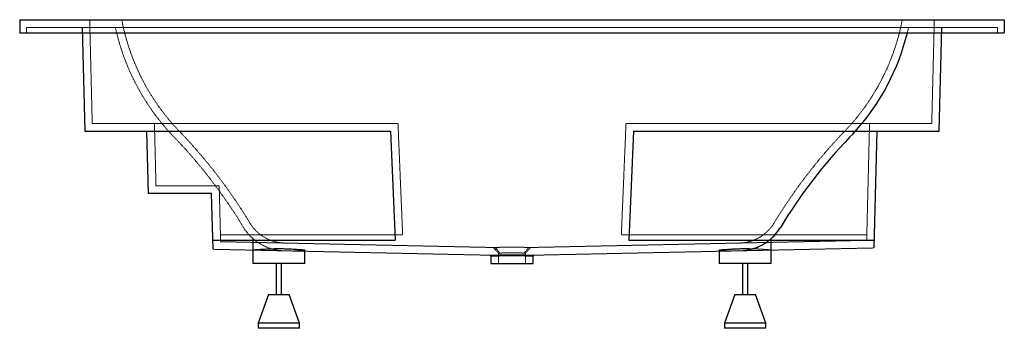
# Paper-space layout '_Normal auf' of a CAD drawing. Units: millimetres. Extents: x 0 to 1900, y -580 to 15.
import ezdxf

# ---------------------------------------------------------------- set-up
doc = ezdxf.new("R2010")
doc.units = ezdxf.units.MM
doc.linetypes.add('HIDDEN', pattern=[1.905, 1.27, -0.635])

psp = doc.layouts.new('_Normal auf')

# ---------------------------------------------------------------- linework, layer by layer
at = {"color": 7, "linetype": 'Continuous', "lineweight": 25}
for p, q in [((0, 15), (1900, 15)), ((0, 15), (0, -10)), ((120.4, 0), (125.4, -200)), ((1774.6, -200), (1779.6, 0)), ((1900, 15), (1900, -10)), ((0, -10), (1900, -10)), ((125.4, -200), (715.6, -200)), ((248.4, -320), (245.4, -200)), ((715.6, -200), (724.4, -410.1)), ((1184.4, -200), (1175.6, -410.1)), ((1184.4, -200), (1774.6, -200)), ((1649, -425.1), (1654.6, -200)), ((370.4, -320), (248.4, -320)), ((373.1, -427.7), (370.4, -320)), ((372.6, -410.1), (724.4, -410.1)), ((450, -407), (450, -455)), ((1175.6, -410.1), (1649.4, -410.1)), ((1450, -455), (1450, -407)), ((550, -455), (550, -429.3)), ((1350, -429.3), (1350, -455)), ((550, -455), (450, -455)), ((495, -455), (495, -515)), ((505, -515), (505, -455)), ((907.2, -439.1), (909, -441)), ((909, -441), (909, -455)), ((909, -455), (991, -455)), ((912.1, -439.2), (912.1, -439.2)), ((987.9, -439.2), (987.9, -439.2)), ((991, -441), (992.8, -439.1)), ((991, -455), (991, -441)), ((1450, -455), (1350, -455)), ((1395, -455), (1395, -515)), ((1405, -515), (1405, -455)), ((480, -515), (460, -570)), ((480, -515), (520, -515)), ((540, -570), (520, -515)), ((1380, -515), (1360, -570)), ((1380, -515), (1420, -515)), ((1440, -570), (1420, -515)), ((460, -570), (460, -580)), ((540, -570), (460, -570)), ((540, -580), (540, -570)), ((1360, -570), (1360, -580)), ((1440, -570), (1360, -570)), ((1440, -580), (1440, -570)), ((540, -580), (460, -580)), ((1440, -580), (1360, -580))]:
    psp.add_line(p, q, dxfattribs=at)
at = {"color": 7, "linetype": 'HIDDEN', "lineweight": 18}
for p, q in [((1887, 0), (13, 0)), ((13, -10), (13, 0)), ((135, 15), (140, -185)), ((1712.9, -10), (1715.2, 0)), ((1760, -185), (1765, 15)), ((1887, -10), (1887, 0)), ((140, -185), (730, -185)), ((263, -305), (260, -185)), ((730, -185), (739, -399.9)), ((1170, -185), (1161, -399.9)), ((1170, -185), (1760, -185)), ((1634.4, -410.4), (1640, -185)), ((385, -305), (263, -305)), ((387.7, -413), (385, -305)), ((387.4, -399.9), (739, -399.9)), ((387.7, -413), (917.9, -424.3)), ((982.1, -424.3), (1634.4, -410.4)), ((1161, -399.9), (1634.6, -399.9)), ((373.1, -427.7), (912.1, -439.2)), ((450, -429.3), (450, -429.3)), ((913.8, -424.2), (924.1, -435.1)), ((924, -435.1), (924, -455)), ((975.9, -435.1), (986.2, -424.2)), ((976, -455), (976, -435.1)), ((987.9, -439.2), (1649, -425.1))]:
    psp.add_line(p, q, dxfattribs=at)
at = {"color": 7, "linetype": 'HIDDEN', "lineweight": 18, "flags": 128}
for points in [[(1591.4, -200.6), (1598.7, -192.9), (1605.8, -185)], [(550, -429.3), (550, -429.3), (549.6, -429.5), (548.9, -429.7), (547.8, -429.9), (546.3, -430), (544.5, -430.2), (542.3, -430.3), (539.9, -430.5), (537.1, -430.6), (534, -430.8), (530.6, -430.9), (527.1, -431)], [(1372.9, -431), (1369.4, -430.9), (1366, -430.8), (1362.9, -430.6), (1360.1, -430.5), (1357.7, -430.3), (1355.5, -430.2), (1353.7, -430), (1352.2, -429.9), (1351.1, -429.7), (1350.4, -429.5), (1350, -429.3), (1350, -429.3)], [(1450, -429.3), (1449.9, -429.2), (1449.5, -429), (1448.7, -428.8), (1447.6, -428.6), (1446, -428.5), (1444.1, -428.3), (1441.9, -428.1), (1439.3, -428)]]:
    psp.add_lwpolyline(points, dxfattribs=at)
at = {"color": 7, "linetype": 'Continuous', "lineweight": 25, "flags": 128}
for points in [[(1602.2, -211), (1607.4, -205.6), (1612.5, -200)], [(450, -429.3), (450.1, -429.2), (450.5, -429), (451.3, -428.8), (452.4, -428.6), (454, -428.5), (455.9, -428.3), (458.1, -428.1), (460.7, -428)], [(539.3, -428), (541.9, -428.1), (544.1, -428.3), (546, -428.4), (547.5, -428.6), (548.7, -428.8), (549.5, -429), (549.9, -429.1), (550, -429.3)], [(1350, -429.3), (1350.1, -429.1), (1350.5, -429), (1351.3, -428.8), (1352.5, -428.6), (1354, -428.4), (1355.9, -428.3), (1358.1, -428.1), (1360.7, -428)]]:
    psp.add_lwpolyline(points, dxfattribs=at)
at = {"color": 7, "linetype": 'HIDDEN', "lineweight": 18}
for centre, radius, start, end in [((614.5, 94.3), 425, 190.7606, 223.9534), ((1285.5, 94.3), 425, 318.9062, 349.2394), ((614.5, 94.3), 440, 192.3821, 223.9534), ((-411.3, -894.7), 1000, 31.1743, 43.9534), ((2311.3, -894.7), 1000, 136.0466, 148.8257), ((-411.3, -894.7), 985, 31.1743, 43.9534), ((512.7, -335.6), 80, 211.1743, 268.7774), ((1387.3, -335.6), 80, 306.6295, 328.8257), ((512.7, -335.6), 95, 211.1743, 268.7774), ((1387.3, -335.6), 80, 271.2226, 284.7871)]:
    psp.add_arc(centre, radius, start, end, dxfattribs=at)
at = {"color": 7, "linetype": 'Continuous', "lineweight": 25}
for centre, radius, start, end in [((1285.5, 94.3), 440, 318.0119, 346.2811), ((2311.3, -894.7), 985, 136.0466, 148.8257), ((1387.3, -335.6), 95, 308.4331, 328.8257)]:
    psp.add_arc(centre, radius, start, end, dxfattribs=at)
at = {"color": 7, "linetype": 'HIDDEN', "lineweight": 18}
for points, knots in [([(1407.7, -413), (1408.2, -412.9), (1408.9, -412.7), (1410.5, -412.2), (1411.5, -411.9), (1413.6, -411.2), (1414.7, -410.8), (1417, -409.9), (1418.3, -409.4), (1420.2, -408.6), (1420.8, -408.3), (1422.1, -407.7), (1422.7, -407.4), (1424.7, -406.4), (1426, -405.7), (1429.9, -403.4), (1432.5, -401.7), (1435, -399.9)], [0, 0, 0, 0, 0.125, 0.125, 0.25, 0.25, 0.375, 0.375, 0.5, 0.5, 0.5625, 0.5625, 0.625, 0.625, 0.75, 0.75, 1, 1, 1, 1]), ([(1450, -407), (1449.9, -407.1), (1449.8, -407.2), (1448.9, -408), (1447.9, -408.9), (1446.8, -409.7), (1446.1, -410.3)], [0, 0, 0, 0, 0.356497, 0.541283, 0.726096, 1, 1, 1, 1]), ([(982.1, -424.3), (981.1, -424.2), (979.9, -424.2), (977.3, -424), (976.1, -424), (973.4, -423.9), (972, -423.8), (969, -423.7), (967.4, -423.7), (964.2, -423.6), (962.5, -423.6), (959, -423.6), (957.2, -423.6), (953.6, -423.5), (951.8, -423.5), (948.2, -423.5), (946.4, -423.5), (942.8, -423.6), (941, -423.6), (937.5, -423.6), (935.8, -423.6), (932.6, -423.7), (931, -423.7), (928, -423.8), (926.6, -423.9), (923.9, -424), (922.7, -424), (920.1, -424.2), (918.9, -424.2), (917.9, -424.3)], [5.203301, 5.203301, 5.203301, 5.203301, 5.386607, 5.386607, 5.536037, 5.536037, 5.685466, 5.685466, 5.834896, 5.834896, 5.984326, 5.984326, 6.133756, 6.133756, 6.283185, 6.283185, 6.432615, 6.432615, 6.582045, 6.582045, 6.731474, 6.731474, 6.880904, 6.880904, 7.030334, 7.030334, 7.179764, 7.179764, 7.36307, 7.36307, 7.36307, 7.36307]), ([(924, -435.1), (924, -435.1), (924.3, -435.1), (925.4, -435.1), (926.1, -435.1), (927, -435.2)], [6.2831853, 6.2831853, 6.2831853, 6.2831853, 6.5494044, 6.5494044, 6.7672199, 6.7672199, 6.7672199, 6.7672199]), ([(927, -435.2), (927.8, -435.1), (928.7, -435), (930.5, -434.9), (931.4, -434.8), (933.3, -434.7), (934.3, -434.7), (936.4, -434.6), (937.6, -434.6), (939.9, -434.5), (941.1, -434.5), (943.6, -434.4), (944.8, -434.4), (947.4, -434.4), (948.7, -434.4), (951.3, -434.4), (952.6, -434.4), (955.2, -434.4), (956.4, -434.4), (958.9, -434.5), (960.1, -434.5), (962.4, -434.6), (963.6, -434.6), (965.7, -434.7), (966.7, -434.7), (968.6, -434.8), (969.5, -434.9), (971.3, -435), (972.2, -435.1), (973, -435.2)], [5.196425, 5.196425, 5.196425, 5.196425, 5.386607, 5.386607, 5.536037, 5.536037, 5.685466, 5.685466, 5.834896, 5.834896, 5.984326, 5.984326, 6.133756, 6.133756, 6.283185, 6.283185, 6.432615, 6.432615, 6.582045, 6.582045, 6.731474, 6.731474, 6.880904, 6.880904, 7.030334, 7.030334, 7.179764, 7.179764, 7.369946, 7.369946, 7.369946, 7.369946]), ([(973, -435.2), (973.9, -435.1), (974.6, -435.1), (975.7, -435.1), (976, -435.1), (976, -435.1), (975.7, -435.1), (974.6, -435.1), (973.9, -435.1), (973, -435.2)], [5.799151, 5.799151, 5.799151, 5.799151, 6.0169662, 6.0169662, 6.2831853, 6.2831853, 6.5494044, 6.5494044, 6.7672199, 6.7672199, 6.7672199, 6.7672199]), ([(1415.8, -426.2), (1414.7, -426.6), (1412.1, -427.4), (1407.9, -428.4), (1403.4, -429.3), (1398.7, -430), (1394, -430.5), (1390.9, -430.6), (1389.3, -430.6)], [0, 0, 0, 0, 0.140656, 0.307202, 0.480357, 0.653498, 0.825765, 1, 1, 1, 1]), ([(1439.3, -428), (1437.5, -427.9), (1434, -427.7), (1428.1, -427.3), (1422.5, -427), (1417.7, -426.7), (1414.5, -426.6), (1413.1, -426.6)], [0, 0, 0, 0, 0.254449, 0.508908, 0.684532, 0.860714, 1, 1, 1, 1])]:
    psp.add_open_spline(points, degree=3, knots=knots, dxfattribs=at)
at = {"color": 7, "linetype": 'Continuous', "lineweight": 25}
for points, knots in [([(1414.6, -426.6), (1415.7, -426.3), (1416.9, -425.9), (1419.3, -425.1), (1420.6, -424.6), (1423.2, -423.6), (1424.5, -423.1), (1427.2, -421.9), (1428.6, -421.2), (1432.7, -419.1), (1435.5, -417.6), (1441, -414.1), (1443.7, -412.2), (1446.3, -410.1)], [0, 0, 0, 0, 0.125, 0.125, 0.25, 0.25, 0.375, 0.375, 0.5, 0.5, 0.75, 0.75, 1, 1, 1, 1]), ([(460.7, -428), (461.9, -427.9), (463.1, -427.9), (465.1, -427.7), (465.8, -427.7), (467.2, -427.6), (467.9, -427.6), (470.1, -427.4), (471.6, -427.3), (474.8, -427.1), (476.4, -427), (479, -426.9), (479.8, -426.9), (481.6, -426.8), (482.5, -426.7), (485.2, -426.6), (487, -426.6), (490.6, -426.5), (492.5, -426.4), (495.3, -426.4), (496.2, -426.4), (498.1, -426.4), (499.1, -426.4), (501.9, -426.4), (503.8, -426.4), (507.5, -426.4), (509.4, -426.5), (512.1, -426.5), (513, -426.6), (514.9, -426.6), (515.8, -426.7), (518.4, -426.8), (520.2, -426.9), (523.5, -427), (525.2, -427.1), (527.6, -427.3), (528.4, -427.3), (529.9, -427.4), (530.7, -427.5), (532.9, -427.6), (534.3, -427.7), (536.9, -427.9), (538.1, -427.9), (539.3, -428)], [0, 0, 0, 0, 0.0625, 0.0625, 0.09375, 0.09375, 0.125, 0.125, 0.1875, 0.1875, 0.25, 0.25, 0.28125, 0.28125, 0.3125, 0.3125, 0.375, 0.375, 0.4375, 0.4375, 0.46875, 0.46875, 0.5, 0.5, 0.5625, 0.5625, 0.625, 0.625, 0.65625, 0.65625, 0.6875, 0.6875, 0.75, 0.75, 0.8125, 0.8125, 0.84375, 0.84375, 0.875, 0.875, 0.9375, 0.9375, 1, 1, 1, 1]), ([(1360.7, -428), (1362.3, -427.9), (1364, -427.8), (1367.6, -427.6), (1369.5, -427.5), (1372.6, -427.3), (1373.7, -427.2), (1375.9, -427.1), (1377, -427), (1380.3, -426.8), (1382.6, -426.7), (1386.2, -426.6), (1387.4, -426.6), (1389.9, -426.5), (1391.1, -426.5), (1394.8, -426.4), (1397.3, -426.4), (1401.1, -426.4), (1402.3, -426.4), (1404.8, -426.4), (1406.1, -426.4), (1409.8, -426.5), (1412.3, -426.5), (1414.6, -426.6)], [0, 0, 0, 0, 0.125, 0.125, 0.25, 0.25, 0.3125, 0.3125, 0.375, 0.375, 0.5, 0.5, 0.5625, 0.5625, 0.625, 0.625, 0.75, 0.75, 0.8125, 0.8125, 0.875, 0.875, 1, 1, 1, 1]), ([(913.7, -441.1), (912.8, -441.1), (910.8, -441.1), (909.3, -441), (909.1, -441), (909.1, -441)], [0, 0, 0, 0, 0.342182, 0.694287, 1, 1, 1, 1]), ([(912.3, -439.2), (912.8, -439.1), (913.3, -439.1), (914.3, -439), (914.8, -439), (916.5, -438.9), (917.8, -438.9), (919.7, -438.8), (920.4, -438.7), (921.8, -438.7), (922.6, -438.7), (924.9, -438.6), (926.4, -438.5), (929.7, -438.5), (931.4, -438.4), (934.1, -438.4), (935, -438.4), (936.8, -438.3), (937.7, -438.3), (940.5, -438.3), (942.4, -438.3), (946.1, -438.3), (948.1, -438.3), (951.9, -438.3), (953.8, -438.3), (957.6, -438.3), (959.5, -438.3), (962.3, -438.3), (963.2, -438.3), (965, -438.4), (965.9, -438.4), (968.6, -438.4), (970.3, -438.5), (973.6, -438.5), (975.1, -438.6), (978.2, -438.7), (979.6, -438.7), (982.2, -438.9), (983.5, -438.9), (985.2, -439), (985.7, -439), (986.7, -439.1), (987.2, -439.1), (987.7, -439.2)], [0, 0, 0, 0, 0.03125, 0.03125, 0.0625, 0.0625, 0.125, 0.125, 0.15625, 0.15625, 0.1875, 0.1875, 0.25, 0.25, 0.3125, 0.3125, 0.34375, 0.34375, 0.375, 0.375, 0.4375, 0.4375, 0.5, 0.5, 0.5625, 0.5625, 0.625, 0.625, 0.65625, 0.65625, 0.6875, 0.6875, 0.75, 0.75, 0.8125, 0.8125, 0.875, 0.875, 0.9375, 0.9375, 0.96875, 0.96875, 1, 1, 1, 1]), ([(986.3, -441.1), (985.4, -441.1), (984.4, -441), (982.3, -440.9), (981.1, -440.8), (979.2, -440.7), (978.5, -440.7), (977.1, -440.6), (976.4, -440.6), (974.3, -440.6), (972.8, -440.5), (969.6, -440.4), (968, -440.4), (964.5, -440.3), (962.8, -440.3), (959.2, -440.3), (957.4, -440.3), (954.7, -440.2), (953.7, -440.2), (951.9, -440.2), (950.9, -440.2), (948.2, -440.2), (946.3, -440.2), (943.6, -440.2), (942.7, -440.3), (940.8, -440.3), (939.9, -440.3), (937.2, -440.3), (935.5, -440.3), (932.1, -440.4), (930.5, -440.4), (928.1, -440.5), (927.3, -440.5), (925.8, -440.6), (925, -440.6), (922.9, -440.6), (921.5, -440.7), (919.6, -440.8), (919, -440.8), (917.8, -440.9), (917.2, -440.9), (915.6, -441), (914.6, -441.1), (913.7, -441.1)], [0, 0, 0, 0, 0.0625, 0.0625, 0.125, 0.125, 0.15625, 0.15625, 0.1875, 0.1875, 0.25, 0.25, 0.3125, 0.3125, 0.375, 0.375, 0.4375, 0.4375, 0.46875, 0.46875, 0.5, 0.5, 0.5625, 0.5625, 0.59375, 0.59375, 0.625, 0.625, 0.6875, 0.6875, 0.75, 0.75, 0.78125, 0.78125, 0.8125, 0.8125, 0.875, 0.875, 0.90625, 0.90625, 0.9375, 0.9375, 1, 1, 1, 1]), ([(990.9, -441), (991, -441), (991.2, -441), (990.4, -441), (988.9, -441.1), (987.1, -441.1), (986.3, -441.1)], [0, 0, 0, 0, 0.036462, 0.388554, 0.690893, 1, 1, 1, 1])]:
    psp.add_open_spline(points, degree=3, knots=knots, dxfattribs=at)
at = {"color": 7, "linetype": 'HIDDEN', "lineweight": 18}
for points in [[(917.9, -424.3), (917.9, -424.3), (917.9, -424.3), (917.8, -424.3)], [(917.8, -424.3), (920.9, -427.9), (923.9, -431.6), (927, -435.2)], [(917.8, -424.3), (917.9, -424.3), (917.9, -424.3), (917.9, -424.3)], [(973, -435.2), (976.1, -431.6), (979.1, -427.9), (982.2, -424.3)], [(982.2, -424.3), (982.1, -424.3), (982.1, -424.3), (982.1, -424.3)], [(982.1, -424.3), (982.1, -424.3), (982.1, -424.3), (982.2, -424.3)], [(913.7, -441.1), (913.2, -440.5), (912.7, -439.8), (912.1, -439.2)]]:
    psp.add_open_spline(points, degree=3, dxfattribs=at)
at = {"color": 7, "linetype": 'Continuous', "lineweight": 25}
for points in [[(912.1, -439.2), (912.2, -439.2), (912.2, -439.2), (912.3, -439.2)], [(913.7, -441.1), (913.2, -440.5), (912.7, -439.8), (912.1, -439.2)], [(987.9, -439.2), (987.3, -439.8), (986.8, -440.5), (986.3, -441.1)], [(987.9, -439.2), (987.8, -439.2), (987.8, -439.2), (987.7, -439.2)]]:
    psp.add_open_spline(points, degree=3, dxfattribs=at)

doc.saveas('drawing.dxf')
